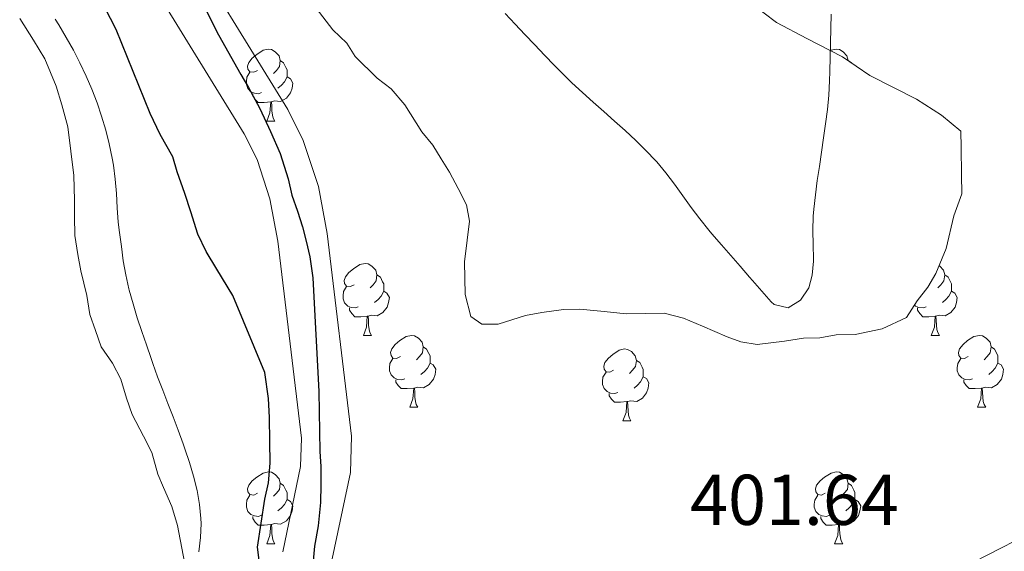
# Model space of a CAD drawing. Units: metres. Extents: x 641059 to 645575, y 4710964 to 4714025.
# Drawn here: x 641968 to 642105, y 4713364 to 4713438 of the extents above; entities that cross this region are included whole.
import ezdxf
from ezdxf.enums import TextEntityAlignment as Align

# ---------------------------------------------------------------- set-up
doc = ezdxf.new("R2010")
doc.units = ezdxf.units.M
doc.header["$MEASUREMENT"] = 0
doc.linetypes.add('TRAZOSX2', pattern=[1.5, 1, -0.5])
for name, color, linetype, lineweight in [('Level 11', 142, 'TRAZOSX2', 13), ('Level 35', 92, 'Continuous', 0), ('Level 36', 19, 'Continuous', 0), ('Level 4', 36, 'Continuous', 30), ('Level 41', 39, 'Continuous', 0), ('Level 51', 144, 'Continuous', 13)]:
    doc.layers.add(name, color=color, linetype=linetype, lineweight=lineweight)
doc.styles.add('Arial', font='ARIAL.TTF', dxfattribs={"height": 0.2})

msp = doc.modelspace()

# ---------------------------------------------------------------- linework, layer by layer
at = {"layer": 'Level 11', "color": 142, "linetype": 'Continuous', "lineweight": 13}
for points in [[(641989.06, 4713451.6, 399.45), (642005.34, 4713425.23, 399.79), (642007.49, 4713420.9, 399.83), (642009.59, 4713414.5, 399.87), (642010.81, 4713407.92, 399.88), (642014.21, 4713379.66, 399.91), (642014.06, 4713374.56, 399.91), (642011.51, 4713362.52, 399.91), (642011.3, 4713359.75, 399.91), (642011.88, 4713355.38, 399.91), (642012.78, 4713352.83, 399.91), (642015.2, 4713348.93, 399.91), (642017.11, 4713347.12, 399.91), (642019.43, 4713345.75, 399.91), (642024.65, 4713343.6, 399.92), (642031.76, 4713341.36, 399.94), (642042.55, 4713338.65, 399.96), (642049.5, 4713337.79, 399.97), (642053.92, 4713337.92, 399.99), (642139.03, 4713381.44, 400.91)], [(641983.01, 4713448.15, 399.45), (641999.25, 4713421.85, 399.79), (642001.03, 4713418.26, 399.83), (642002.83, 4713412.77, 399.87), (642003.93, 4713406.87, 399.88), (642007.24, 4713379.35, 399.91), (642007.12, 4713375.39, 399.91), (642004.61, 4713363.52, 399.91)]]:
    msp.add_polyline3d(points, dxfattribs=at)
at = {"layer": 'Level 35', "color": 92, "linetype": 'Continuous', "lineweight": 0, "ltscale": 0.5}
for points in [[(642030.1, 4713399.39, 412.68), (642030.91, 4713396.36, 412.68), (642032.45, 4713395.25, 412.68), (642034.73, 4713395.28, 412.68), (642038.52, 4713396.49, 412.68), (642040.79, 4713396.9, 412.68), (642043.83, 4713397.33, 412.68), (642046.11, 4713397.37, 412.68), (642049.54, 4713397.05, 412.68), (642052.58, 4713396.72, 412.68), (642055.25, 4713396.76, 412.68), (642057.91, 4713396.8, 412.68), (642060.58, 4713396.09, 412.68), (642063.26, 4713394.99, 412.56), (642066.71, 4713393.52, 412.56), (642068.62, 4713392.79, 412.56), (642070.91, 4713392.45, 412.43), (642074.7, 4713392.89, 412.31), (642077.36, 4713393.32, 412.06), (642079.64, 4713393.35, 411.93), (642081.92, 4713393.77, 411.81), (642084.58, 4713393.81, 411.81), (642088.37, 4713394.64, 411.81), (642091.76, 4713396.21, 411.81), (642093.25, 4713398.52, 411.81), (642094.74, 4713400.44, 411.81), (642095.85, 4713402.36, 411.81), (642097.31, 4713405.81, 411.68), (642098.38, 4713410.39, 411.56), (642099.47, 4713413.45, 411.43), (642099.43, 4713416.11, 411.19), (642099.37, 4713419.91, 411.19), (642099.33, 4713422.2, 411.19), (642096.63, 4713424.43, 411.19), (642093.17, 4713426.66, 411.19), (642086.65, 4713429.98, 411.19), (642082.81, 4713432.58, 411.06), (642077.82, 4713435.16, 410.94), (642073.6, 4713437.37, 410.94), (642070.14, 4713439.98, 410.94)], [(642009.3, 4713439.37, 412.68), (642011.63, 4713436.36, 412.68), (642013.56, 4713434.49, 412.68), (642014.73, 4713432.61, 412.68), (642017.82, 4713429.62, 412.68), (642019.75, 4713428.13, 412.68), (642021.69, 4713425.88, 412.68), (642024.03, 4713422.11, 412.68), (642025.58, 4713420.24, 412.68), (642026.75, 4713418.35, 412.68), (642027.92, 4713416.47, 412.68), (642029.1, 4713414.21, 412.68), (642030.28, 4713411.95, 412.68), (642030.7, 4713409.67, 412.68), (642030.36, 4713407, 412.68), (642030.03, 4713403.96, 412.68), (642030.07, 4713401.67, 412.68), (642030.1, 4713399.39, 412.68)], [(641993.68, 4713347.46, 414.3), (641989.93, 4713367.17, 414.3), (641989.13, 4713369.82, 414.3), (641987.95, 4713372.47, 414.18), (641987.16, 4713374.36, 414.18), (641986.35, 4713377.38, 414.05), (641985.17, 4713379.65, 414.05), (641983.6, 4713382.66, 413.93), (641982.8, 4713384.93, 413.93), (641982, 4713387.58, 413.8), (641980.82, 4713389.84, 413.8), (641979.26, 4713392.1, 413.8), (641978.46, 4713394.37, 413.8), (641977.67, 4713396.64, 413.8), (641977.24, 4713399.29, 413.55), (641976.43, 4713402.7, 413.43), (641976.01, 4713404.98, 413.43), (641975.59, 4713407.63, 413.3), (641975.54, 4713410.3, 413.3), (641975.51, 4713412.58, 413.3), (641975.45, 4713416, 413.3), (641975.01, 4713419.41, 413.3), (641974.58, 4713422.83, 413.3), (641973.77, 4713425.86, 413.18), (641972.96, 4713428.51, 413.18), (641971.38, 4713432.29, 413.18), (641969.82, 4713434.92, 413.18), (641967.87, 4713437.93, 413.18)]]:
    msp.add_polyline3d(points, dxfattribs=at)
at = {"layer": 'Level 36', "color": 92, "linetype": 'Continuous', "lineweight": 0}
for p, q in [((642002.38, 4713423.62, 0.01), (642003.51, 4713423.62, 0.01)), ((642015.89, 4713393.71, 0.01), (642017.01, 4713393.71, 0.01)), ((642095.22, 4713393.71, 0.01), (642096.34, 4713393.71, 0.01)), ((642022.36, 4713383.68, 0.01), (642023.49, 4713383.68, 0.01)), ((642101.69, 4713383.68, 0.01), (642102.82, 4713383.68, 0.01)), ((642052.14, 4713381.77, 0.01), (642053.26, 4713381.77, 0.01)), ((642002.38, 4713364.63, 0.01), (642003.51, 4713364.63, 0.01)), ((642081.71, 4713364.63, 0.01), (642082.84, 4713364.63, 0.01))]:
    msp.add_line(p, q, dxfattribs=at)
for points in [[(642081.21, 4713438.53, 402.94), (642081.17, 4713436.53, 402.96), (642081.13, 4713434.53, 402.99), (642081.09, 4713432.53, 403.01), (642081.03, 4713430.53, 403.02), (642080.99, 4713429.21, 403.02), (642080.88, 4713427.22, 403.02), (642080.7, 4713425.23, 403.03), (642080.46, 4713423.24, 403.03), (642080.18, 4713421.26, 403.03), (642079.88, 4713419.28, 403.02), (642079.58, 4713417.29, 403), (642079.29, 4713415.31, 402.97), (642079.03, 4713413.33, 402.92), (642078.81, 4713411.34, 402.85), (642078.73, 4713410.35, 402.8), (642078.68, 4713408.36, 402.69), (642078.72, 4713406.36, 402.53), (642078.75, 4713404.37, 402.36), (642078.74, 4713404.08, 402.34), (642078.59, 4713402.1, 402.15), (642078.13, 4713400.36, 401.99), (642076.94, 4713398.62, 401.88), (642075.23, 4713397.55, 401.81), (642073.25, 4713398.01, 401.79), (642072.84, 4713398.37, 401.81), (642071.53, 4713399.88, 401.92), (642070.23, 4713401.39, 402.06), (642069.84, 4713401.84, 402.09), (642068.52, 4713403.35, 402.13), (642067.21, 4713404.86, 402.15), (642065.9, 4713406.36, 402.16), (642064.58, 4713407.87, 402.19), (642064.12, 4713408.4, 402.21), (642062.86, 4713409.95, 402.29), (642061.67, 4713411.56, 402.41), (642060.52, 4713413.19, 402.53), (642059.35, 4713414.82, 402.64), (642058.15, 4713416.41, 402.73), (642056.86, 4713417.94, 402.77), (642056.74, 4713418.08, 402.77), (642055.36, 4713419.52, 402.78), (642053.92, 4713420.92, 402.78), (642052.46, 4713422.28, 402.79), (642050.96, 4713423.61, 402.79), (642049.46, 4713424.93, 402.79), (642047.96, 4713426.26, 402.8), (642046.47, 4713427.59, 402.8), (642045.01, 4713428.96, 402.8), (642044, 4713429.94, 402.8), (642042.59, 4713431.36, 402.81), (642041.2, 4713432.8, 402.81), (642039.81, 4713434.24, 402.82), (642038.44, 4713435.69, 402.82), (642037.07, 4713437.15, 402.83), (642035.7, 4713438.61, 402.83)], [(641972.82, 4713437.85, 401.61), (641973.34, 4713437.03, 401.64), (641974.38, 4713435.29, 401.68), (641975.37, 4713433.52, 401.73), (641976.29, 4713431.73, 401.77), (641977.15, 4713429.9, 401.81), (641977.95, 4713428.05, 401.85), (641978.67, 4713426.18, 401.89), (641979.32, 4713424.28, 401.95), (641979.89, 4713422.36, 402.01), (641980.39, 4713420.42, 402.08), (641980.8, 4713418.46, 402.17), (641980.98, 4713417.47, 402.23), (641981.23, 4713415.49, 402.35), (641981.38, 4713413.5, 402.51), (641981.49, 4713411.51, 402.68), (641981.63, 4713409.52, 402.86), (641981.8, 4713408.07, 402.97), (641982.07, 4713406.1, 403.14), (641982.34, 4713404.13, 403.3), (641982.68, 4713402.16, 403.45), (641983.11, 4713400.21, 403.59), (641983.16, 4713400.02, 403.6), (641983.71, 4713398.09, 403.67), (641984.3, 4713396.17, 403.69), (641984.92, 4713394.27, 403.67), (641985.57, 4713392.38, 403.64), (641986.22, 4713390.5, 403.62), (641986.47, 4713389.8, 403.63), (641987.14, 4713387.92, 403.65), (641987.85, 4713386.06, 403.68), (641988.57, 4713384.2, 403.7), (641989.29, 4713382.34, 403.73), (641990, 4713380.47, 403.75), (641990.7, 4713378.58, 403.78), (641990.94, 4713377.89, 403.78), (641991.58, 4713375.97, 403.8), (641992.16, 4713374.04, 403.82), (641992.65, 4713372.08, 403.84), (641992.99, 4713370.11, 403.86), (641993.18, 4713368.13, 403.87), (641993.2, 4713367.47, 403.88), (641993.12, 4713365.48, 403.88), (641992.91, 4713363.49, 403.88)], [(642001.08, 4713430.68, 0.01), (642000.56, 4713430.42, 0.01), (642000.02, 4713430.47, 0.01), (641999.76, 4713430.84, 0.01), (641999.7, 4713431.27, 0.01), (641999.86, 4713431.79, 0.01), (642000.34, 4713432.38, 0.01), (642000.98, 4713432.91, 0.01), (642001.88, 4713433.5, 0.01), (642002.62, 4713433.66, 0.01), (642003.05, 4713433.6, 0.01), (642003.58, 4713433.29, 0.01), (642004.11, 4713432.7, 0.01), (642004.27, 4713432.06, 0.01), (642004.16, 4713431.21, 0.01), (642003.74, 4713430.68, 0.01), (642003.32, 4713430.26, 0.01)], [(642081.13, 4713433.45, 0.01), (642081.21, 4713433.5, 0.01), (642081.95, 4713433.66, 0.01), (642082.38, 4713433.6, 0.01), (642082.91, 4713433.29, 0.01), (642083.44, 4713432.7, 0.01), (642083.6, 4713432.06, 0.01), (642083.6, 4713432.05, 0.01)], [(642004.27, 4713432.06, 0.01), (642004.74, 4713431.75, 0.01), (642005.06, 4713431.11, 0.01), (642005.22, 4713430.79, 0.01), (642005.22, 4713430.21, 0.01), (642005.22, 4713429.78, 0.01), (642004.85, 4713429.09, 0.01), (642004.43, 4713428.61, 0.01), (642003.95, 4713428.19, 0.01)], [(642083.6, 4713432.06, 0.01), (642084.07, 4713431.75, 0.01), (642084.09, 4713431.72, 0.01)], [(642001.67, 4713427.6, 0.01), (642001.24, 4713427.44, 0.01), (642000.66, 4713427.5, 0.01), (642000.18, 4713427.71, 0.01), (641999.76, 4713428.14, 0.01), (641999.54, 4713428.72, 0.01), (641999.54, 4713429.14, 0.01), (641999.6, 4713429.73, 0.01), (642000.02, 4713430.42, 0.01)], [(642005.22, 4713429.78, 0.01), (642005.68, 4713429.53, 0.01), (642006.02, 4713428.92, 0.01), (642005.91, 4713428.19, 0.01), (642005.7, 4713427.55, 0.01), (642005.12, 4713426.81, 0.01), (642004.32, 4713426.33, 0.01), (642003.47, 4713426.44, 0.01), (642003.04, 4713426.31, 0.01)], [(642002.93, 4713426.31, 0.01), (642002.04, 4713426.22, 0.01), (642001.2, 4713426.22, 0.01), (642000.77, 4713426.65, 0.01), (642000.45, 4713427.13, 0.01), (642000.45, 4713427.44, 0.01)], [(642002.38, 4713423.62, 0.01), (642002.82, 4713424.78, 0.01), (642002.93, 4713426.31, 0.01), (642003.04, 4713426.31, 0.01), (642003.08, 4713425.72, 0.01), (642003.11, 4713425.04, 0.01), (642003.18, 4713424.42, 0.01), (642003.3, 4713424.02, 0.01), (642003.51, 4713423.62, 0.01)], [(642014.59, 4713400.77, 0.01), (642014.06, 4713400.51, 0.01), (642013.53, 4713400.56, 0.01), (642013.26, 4713400.93, 0.01), (642013.21, 4713401.36, 0.01), (642013.37, 4713401.88, 0.01), (642013.85, 4713402.47, 0.01), (642014.48, 4713403, 0.01), (642015.38, 4713403.59, 0.01), (642016.13, 4713403.75, 0.01), (642016.55, 4713403.69, 0.01), (642017.08, 4713403.38, 0.01), (642017.61, 4713402.79, 0.01), (642017.77, 4713402.15, 0.01), (642017.66, 4713401.3, 0.01), (642017.24, 4713400.77, 0.01), (642016.82, 4713400.35, 0.01)], [(642096.31, 4713403.44, 0.01), (642096.41, 4713403.38, 0.01), (642096.94, 4713402.79, 0.01), (642097.1, 4713402.15, 0.01), (642096.99, 4713401.3, 0.01), (642096.56, 4713400.77, 0.01), (642096.14, 4713400.35, 0.01)], [(642017.77, 4713402.15, 0.01), (642018.25, 4713401.84, 0.01), (642018.56, 4713401.2, 0.01), (642018.72, 4713400.88, 0.01), (642018.72, 4713400.3, 0.01), (642018.72, 4713399.87, 0.01), (642018.35, 4713399.18, 0.01), (642017.93, 4713398.7, 0.01), (642017.45, 4713398.28, 0.01)], [(642097.1, 4713402.15, 0.01), (642097.58, 4713401.84, 0.01), (642097.89, 4713401.2, 0.01), (642098.05, 4713400.88, 0.01), (642098.05, 4713400.3, 0.01), (642098.05, 4713399.87, 0.01), (642097.68, 4713399.18, 0.01), (642097.26, 4713398.7, 0.01), (642096.78, 4713398.28, 0.01)], [(642015.17, 4713397.69, 0.01), (642014.75, 4713397.53, 0.01), (642014.16, 4713397.59, 0.01), (642013.69, 4713397.8, 0.01), (642013.26, 4713398.23, 0.01), (642013.05, 4713398.81, 0.01), (642013.05, 4713399.23, 0.01), (642013.1, 4713399.82, 0.01), (642013.53, 4713400.51, 0.01)], [(642018.72, 4713399.87, 0.01), (642019.18, 4713399.62, 0.01), (642019.52, 4713399.01, 0.01), (642019.41, 4713398.28, 0.01), (642019.2, 4713397.64, 0.01), (642018.62, 4713396.9, 0.01), (642017.82, 4713396.42, 0.01), (642016.97, 4713396.53, 0.01), (642016.54, 4713396.4, 0.01)], [(642098.05, 4713399.87, 0.01), (642098.5, 4713399.62, 0.01), (642098.85, 4713399.01, 0.01), (642098.74, 4713398.28, 0.01), (642098.53, 4713397.64, 0.01), (642097.94, 4713396.9, 0.01), (642097.15, 4713396.42, 0.01), (642096.3, 4713396.53, 0.01), (642095.87, 4713396.4, 0.01)], [(642016.43, 4713396.4, 0.01), (642015.54, 4713396.31, 0.01), (642014.7, 4713396.31, 0.01), (642014.27, 4713396.74, 0.01), (642013.95, 4713397.22, 0.01), (642013.95, 4713397.53, 0.01)], [(642094.5, 4713397.69, 0.01), (642094.08, 4713397.53, 0.01), (642093.49, 4713397.59, 0.01), (642093.02, 4713397.8, 0.01), (642092.88, 4713397.94, 0.01)], [(642095.76, 4713396.4, 0.01), (642094.87, 4713396.31, 0.01), (642094.02, 4713396.31, 0.01), (642093.6, 4713396.74, 0.01), (642093.28, 4713397.22, 0.01), (642093.28, 4713397.53, 0.01)], [(642015.89, 4713393.71, 0.01), (642016.32, 4713394.87, 0.01), (642016.43, 4713396.4, 0.01), (642016.54, 4713396.4, 0.01), (642016.58, 4713395.81, 0.01), (642016.61, 4713395.13, 0.01), (642016.68, 4713394.51, 0.01), (642016.8, 4713394.11, 0.01), (642017.01, 4713393.71, 0.01)], [(642095.22, 4713393.71, 0.01), (642095.65, 4713394.87, 0.01), (642095.76, 4713396.4, 0.01), (642095.87, 4713396.4, 0.01), (642095.9, 4713395.81, 0.01), (642095.94, 4713395.13, 0.01), (642096.01, 4713394.51, 0.01), (642096.12, 4713394.11, 0.01), (642096.34, 4713393.71, 0.01)], [(642021.06, 4713390.74, 0.01), (642020.53, 4713390.47, 0.01), (642020, 4713390.53, 0.01), (642019.74, 4713390.9, 0.01), (642019.68, 4713391.32, 0.01), (642019.84, 4713391.84, 0.01), (642020.32, 4713392.44, 0.01), (642020.96, 4713392.97, 0.01), (642021.86, 4713393.55, 0.01), (642022.6, 4713393.71, 0.01), (642023.03, 4713393.66, 0.01), (642023.56, 4713393.34, 0.01), (642024.09, 4713392.76, 0.01), (642024.25, 4713392.12, 0.01), (642024.14, 4713391.27, 0.01), (642023.71, 4713390.74, 0.01), (642023.29, 4713390.31, 0.01)], [(642100.39, 4713390.74, 0.01), (642099.86, 4713390.47, 0.01), (642099.33, 4713390.53, 0.01), (642099.06, 4713390.9, 0.01), (642099.01, 4713391.32, 0.01), (642099.17, 4713391.84, 0.01), (642099.65, 4713392.44, 0.01), (642100.28, 4713392.97, 0.01), (642101.18, 4713393.55, 0.01), (642101.93, 4713393.71, 0.01), (642102.36, 4713393.66, 0.01), (642102.88, 4713393.34, 0.01), (642103.42, 4713392.76, 0.01), (642103.58, 4713392.12, 0.01), (642103.46, 4713391.27, 0.01), (642103.04, 4713390.74, 0.01), (642102.62, 4713390.31, 0.01)], [(642024.25, 4713392.12, 0.01), (642024.72, 4713391.8, 0.01), (642025.04, 4713391.16, 0.01), (642025.2, 4713390.84, 0.01), (642025.2, 4713390.26, 0.01), (642025.2, 4713389.84, 0.01), (642024.83, 4713389.15, 0.01), (642024.41, 4713388.67, 0.01), (642023.93, 4713388.25, 0.01)], [(642050.84, 4713388.83, 0.01), (642050.3, 4713388.57, 0.01), (642049.78, 4713388.62, 0.01), (642049.51, 4713388.99, 0.01), (642049.46, 4713389.42, 0.01), (642049.62, 4713389.94, 0.01), (642050.1, 4713390.53, 0.01), (642050.73, 4713391.06, 0.01), (642051.63, 4713391.65, 0.01), (642052.38, 4713391.81, 0.01), (642052.8, 4713391.75, 0.01), (642053.33, 4713391.44, 0.01), (642053.86, 4713390.85, 0.01), (642054.02, 4713390.21, 0.01), (642053.91, 4713389.36, 0.01), (642053.48, 4713388.83, 0.01), (642053.06, 4713388.41, 0.01)], [(642103.58, 4713392.12, 0.01), (642104.05, 4713391.8, 0.01), (642104.36, 4713391.16, 0.01), (642104.52, 4713390.84, 0.01), (642104.52, 4713390.26, 0.01), (642104.52, 4713389.84, 0.01), (642104.16, 4713389.15, 0.01), (642103.74, 4713388.67, 0.01), (642103.26, 4713388.25, 0.01)], [(642021.65, 4713387.66, 0.01), (642021.22, 4713387.5, 0.01), (642020.64, 4713387.56, 0.01), (642020.16, 4713387.77, 0.01), (642019.74, 4713388.19, 0.01), (642019.52, 4713388.78, 0.01), (642019.52, 4713389.2, 0.01), (642019.58, 4713389.78, 0.01), (642020, 4713390.47, 0.01)], [(642100.98, 4713387.66, 0.01), (642100.55, 4713387.5, 0.01), (642099.96, 4713387.56, 0.01), (642099.49, 4713387.77, 0.01), (642099.06, 4713388.19, 0.01), (642098.85, 4713388.78, 0.01), (642098.85, 4713389.2, 0.01), (642098.9, 4713389.78, 0.01), (642099.33, 4713390.47, 0.01)], [(642025.2, 4713389.84, 0.01), (642025.65, 4713389.59, 0.01), (642026, 4713388.97, 0.01), (642025.89, 4713388.25, 0.01), (642025.68, 4713387.61, 0.01), (642025.09, 4713386.87, 0.01), (642024.3, 4713386.39, 0.01), (642023.45, 4713386.49, 0.01), (642023.02, 4713386.36, 0.01)], [(642054.02, 4713390.21, 0.01), (642054.5, 4713389.9, 0.01), (642054.81, 4713389.26, 0.01), (642054.97, 4713388.94, 0.01), (642054.97, 4713388.36, 0.01), (642054.97, 4713387.93, 0.01), (642054.6, 4713387.24, 0.01), (642054.18, 4713386.76, 0.01), (642053.7, 4713386.34, 0.01)], [(642104.52, 4713389.84, 0.01), (642104.98, 4713389.59, 0.01), (642105.32, 4713388.97, 0.01), (642105.22, 4713388.25, 0.01), (642105, 4713387.61, 0.01), (642104.42, 4713386.87, 0.01), (642103.62, 4713386.39, 0.01), (642102.78, 4713386.49, 0.01), (642102.34, 4713386.36, 0.01)], [(642051.42, 4713385.75, 0.01), (642051, 4713385.59, 0.01), (642050.41, 4713385.65, 0.01), (642049.94, 4713385.86, 0.01), (642049.51, 4713386.29, 0.01), (642049.3, 4713386.87, 0.01), (642049.3, 4713387.29, 0.01), (642049.35, 4713387.88, 0.01), (642049.78, 4713388.57, 0.01)], [(642054.97, 4713387.93, 0.01), (642055.42, 4713387.68, 0.01), (642055.77, 4713387.07, 0.01), (642055.66, 4713386.34, 0.01), (642055.45, 4713385.7, 0.01), (642054.86, 4713384.96, 0.01), (642054.07, 4713384.48, 0.01), (642053.22, 4713384.59, 0.01), (642052.79, 4713384.46, 0.01)], [(642022.91, 4713386.36, 0.01), (642022.02, 4713386.28, 0.01), (642021.17, 4713386.28, 0.01), (642020.75, 4713386.71, 0.01), (642020.43, 4713387.18, 0.01), (642020.43, 4713387.5, 0.01)], [(642022.36, 4713383.68, 0.01), (642022.8, 4713384.84, 0.01), (642022.91, 4713386.36, 0.01), (642023.02, 4713386.36, 0.01), (642023.05, 4713385.78, 0.01), (642023.09, 4713385.09, 0.01), (642023.16, 4713384.48, 0.01), (642023.27, 4713384.08, 0.01), (642023.49, 4713383.68, 0.01)], [(642102.24, 4713386.36, 0.01), (642101.34, 4713386.28, 0.01), (642100.5, 4713386.28, 0.01), (642100.08, 4713386.71, 0.01), (642099.76, 4713387.18, 0.01), (642099.76, 4713387.5, 0.01)], [(642101.69, 4713383.68, 0.01), (642102.12, 4713384.84, 0.01), (642102.24, 4713386.36, 0.01), (642102.34, 4713386.36, 0.01), (642102.38, 4713385.78, 0.01), (642102.42, 4713385.09, 0.01), (642102.48, 4713384.48, 0.01), (642102.6, 4713384.08, 0.01), (642102.82, 4713383.68, 0.01)], [(642052.68, 4713384.46, 0.01), (642051.79, 4713384.37, 0.01), (642050.94, 4713384.37, 0.01), (642050.52, 4713384.8, 0.01), (642050.2, 4713385.28, 0.01), (642050.2, 4713385.59, 0.01)], [(642052.14, 4713381.77, 0.01), (642052.57, 4713382.93, 0.01), (642052.68, 4713384.46, 0.01), (642052.79, 4713384.46, 0.01), (642052.82, 4713383.87, 0.01), (642052.86, 4713383.19, 0.01), (642052.93, 4713382.57, 0.01), (642053.04, 4713382.17, 0.01), (642053.26, 4713381.77, 0.01)], [(642001.08, 4713371.69, 0.01), (642000.56, 4713371.42, 0.01), (642000.02, 4713371.48, 0.01), (641999.76, 4713371.85, 0.01), (641999.7, 4713372.27, 0.01), (641999.86, 4713372.79, 0.01), (642000.34, 4713373.39, 0.01), (642000.98, 4713373.92, 0.01), (642001.88, 4713374.5, 0.01), (642002.62, 4713374.66, 0.01), (642003.05, 4713374.61, 0.01), (642003.58, 4713374.29, 0.01), (642004.11, 4713373.71, 0.01), (642004.27, 4713373.07, 0.01), (642004.16, 4713372.22, 0.01), (642003.74, 4713371.69, 0.01), (642003.32, 4713371.26, 0.01)], [(642080.41, 4713371.69, 0.01), (642079.88, 4713371.42, 0.01), (642079.35, 4713371.48, 0.01), (642079.09, 4713371.85, 0.01), (642079.03, 4713372.27, 0.01), (642079.19, 4713372.79, 0.01), (642079.67, 4713373.39, 0.01), (642080.31, 4713373.92, 0.01), (642081.21, 4713374.5, 0.01), (642081.95, 4713374.66, 0.01), (642082.38, 4713374.61, 0.01), (642082.91, 4713374.29, 0.01), (642083.44, 4713373.71, 0.01), (642083.6, 4713373.07, 0.01), (642083.49, 4713372.22, 0.01), (642083.06, 4713371.69, 0.01), (642082.64, 4713371.26, 0.01)], [(642004.27, 4713373.07, 0.01), (642004.74, 4713372.75, 0.01), (642005.06, 4713372.11, 0.01), (642005.22, 4713371.79, 0.01), (642005.22, 4713371.21, 0.01), (642005.22, 4713370.79, 0.01), (642004.85, 4713370.1, 0.01), (642004.43, 4713369.62, 0.01), (642003.95, 4713369.2, 0.01)], [(642083.6, 4713373.07, 0.01), (642084.07, 4713372.75, 0.01), (642084.39, 4713372.11, 0.01), (642084.55, 4713371.79, 0.01), (642084.55, 4713371.21, 0.01), (642084.55, 4713370.79, 0.01), (642084.18, 4713370.1, 0.01), (642083.76, 4713369.62, 0.01), (642083.28, 4713369.2, 0.01)], [(642001.67, 4713368.61, 0.01), (642001.24, 4713368.45, 0.01), (642000.66, 4713368.51, 0.01), (642000.18, 4713368.72, 0.01), (641999.76, 4713369.14, 0.01), (641999.54, 4713369.73, 0.01), (641999.54, 4713370.15, 0.01), (641999.6, 4713370.73, 0.01), (642000.02, 4713371.42, 0.01)], [(642081, 4713368.61, 0.01), (642080.57, 4713368.45, 0.01), (642079.99, 4713368.51, 0.01), (642079.51, 4713368.72, 0.01), (642079.09, 4713369.14, 0.01), (642078.87, 4713369.73, 0.01), (642078.87, 4713370.15, 0.01), (642078.93, 4713370.73, 0.01), (642079.35, 4713371.42, 0.01)], [(642005.22, 4713370.79, 0.01), (642005.68, 4713370.54, 0.01), (642006.02, 4713369.92, 0.01), (642005.91, 4713369.2, 0.01), (642005.7, 4713368.56, 0.01), (642005.12, 4713367.82, 0.01), (642004.32, 4713367.34, 0.01), (642003.47, 4713367.44, 0.01), (642003.04, 4713367.31, 0.01)], [(642084.55, 4713370.79, 0.01), (642085, 4713370.54, 0.01), (642085.35, 4713369.92, 0.01), (642085.24, 4713369.2, 0.01), (642085.03, 4713368.56, 0.01), (642084.44, 4713367.82, 0.01), (642083.65, 4713367.34, 0.01), (642082.8, 4713367.44, 0.01), (642082.37, 4713367.31, 0.01)], [(642002.93, 4713367.31, 0.01), (642002.04, 4713367.23, 0.01), (642001.2, 4713367.23, 0.01), (642000.77, 4713367.66, 0.01), (642000.45, 4713368.13, 0.01), (642000.45, 4713368.45, 0.01)], [(642082.26, 4713367.31, 0.01), (642081.37, 4713367.23, 0.01), (642080.52, 4713367.23, 0.01), (642080.1, 4713367.66, 0.01), (642079.78, 4713368.13, 0.01), (642079.78, 4713368.45, 0.01)], [(642002.38, 4713364.63, 0.01), (642002.82, 4713365.79, 0.01), (642002.93, 4713367.31, 0.01), (642003.04, 4713367.31, 0.01), (642003.08, 4713366.73, 0.01), (642003.11, 4713366.04, 0.01), (642003.18, 4713365.43, 0.01), (642003.3, 4713365.03, 0.01), (642003.51, 4713364.63, 0.01)], [(642081.71, 4713364.63, 0.01), (642082.15, 4713365.79, 0.01), (642082.26, 4713367.31, 0.01), (642082.37, 4713367.31, 0.01), (642082.4, 4713366.73, 0.01), (642082.44, 4713366.04, 0.01), (642082.51, 4713365.43, 0.01), (642082.62, 4713365.03, 0.01), (642082.84, 4713364.63, 0.01)]]:
    msp.add_polyline3d(points, dxfattribs=at)
at = {"layer": 'Level 4', "color": 36, "linetype": 'Continuous', "lineweight": 30}
for points in [[(641988.26, 4713450.37, 400.01), (641995.63, 4713435.66, 400.01), (641998.77, 4713430.1, 400.01), (641999.84, 4713428.31, 400.01), (642001.41, 4713425.39, 400.01), (642002.89, 4713422.18, 400.01), (642004.27, 4713419.07, 400.01), (642005.37, 4713415.57, 400.01), (642005.88, 4713413.29, 400.01), (642006.68, 4713411.02, 400.01), (642007.38, 4713408.85, 400.01), (642007.89, 4713406.86, 400.01), (642008.4, 4713404.68, 400.01), (642008.83, 4713401.74, 400.01), (642009.66, 4713385.88, 400.01), (642009.79, 4713377.51, 400.01), (642009.92, 4713375.42, 400.01), (642009.96, 4713372.86, 400.01), (642009.91, 4713370.38, 400.01), (642009.58, 4713367.15, 400.01), (642009.06, 4713364.28, 400.01), (642008.74, 4713360.67, 400.01)], [(642002.16, 4713355.71, 400.01), (642001.07, 4713364.15, 400.01), (642002.11, 4713370.83, 400.01), (642002.64, 4713373.12, 400.01), (642002.88, 4713375.88, 400.01), (642002.83, 4713378.92, 400.01), (642002.78, 4713382.25, 400.01), (642002.64, 4713384.91, 400.01), (642002.1, 4713388.51, 400.01), (641997.65, 4713399.28, 400.01), (641995.4, 4713402.95, 400.01), (641993.94, 4713405.4, 400.01), (641992.76, 4713407.85, 400.01), (641991.76, 4713410.97, 400.01), (641990.95, 4713413.52, 400.01), (641989.86, 4713416.55, 400.01), (641989.25, 4713418.63, 400.01), (641987.49, 4713421.74, 400.01), (641986.11, 4713424.66, 400.01), (641981.36, 4713436.38, 400.01), (641978.12, 4713442.69, 400.01)]]:
    msp.add_polyline3d(points, dxfattribs=at)
at = {"layer": 'Level 51', "color": 144, "linetype": 'Continuous', "lineweight": 13}
for points in [[(641989.06, 4713451.6, 399.45), (642005.34, 4713425.23, 399.79), (642007.49, 4713420.9, 399.83), (642009.59, 4713414.5, 399.87), (642010.81, 4713407.92, 399.88), (642014.21, 4713379.66, 399.91), (642014.06, 4713374.56, 399.91), (642011.51, 4713362.52, 399.91), (642011.3, 4713359.75, 399.91), (642011.88, 4713355.38, 399.91), (642012.78, 4713352.83, 399.91), (642015.2, 4713348.93, 399.91), (642017.11, 4713347.12, 399.91), (642019.43, 4713345.75, 399.91), (642024.65, 4713343.6, 399.92), (642031.76, 4713341.36, 399.94), (642042.55, 4713338.65, 399.96), (642049.5, 4713337.79, 399.97), (642053.92, 4713337.92, 399.99), (642139.03, 4713381.44, 400.91)], [(642004.61, 4713363.52, 399.91), (642007.12, 4713375.39, 399.91), (642007.24, 4713379.35, 399.91), (642003.93, 4713406.87, 399.88), (642002.83, 4713412.77, 399.87), (642001.03, 4713418.26, 399.83), (641999.25, 4713421.85, 399.79), (641983.01, 4713448.15, 399.45)]]:
    msp.add_polyline3d(points, dxfattribs=at)

# ---------------------------------------------------------------- texts
at = {"layer": 'Level 41', "color": 19, "linetype": 'Continuous', "lineweight": 0, "style": 'Arial'}
msp.add_text('401.64', height=7, dxfattribs=at).set_placement((642061.52, 4713365.07, 401.65), align=Align.BOTTOM_LEFT)

doc.saveas('drawing.dxf')
